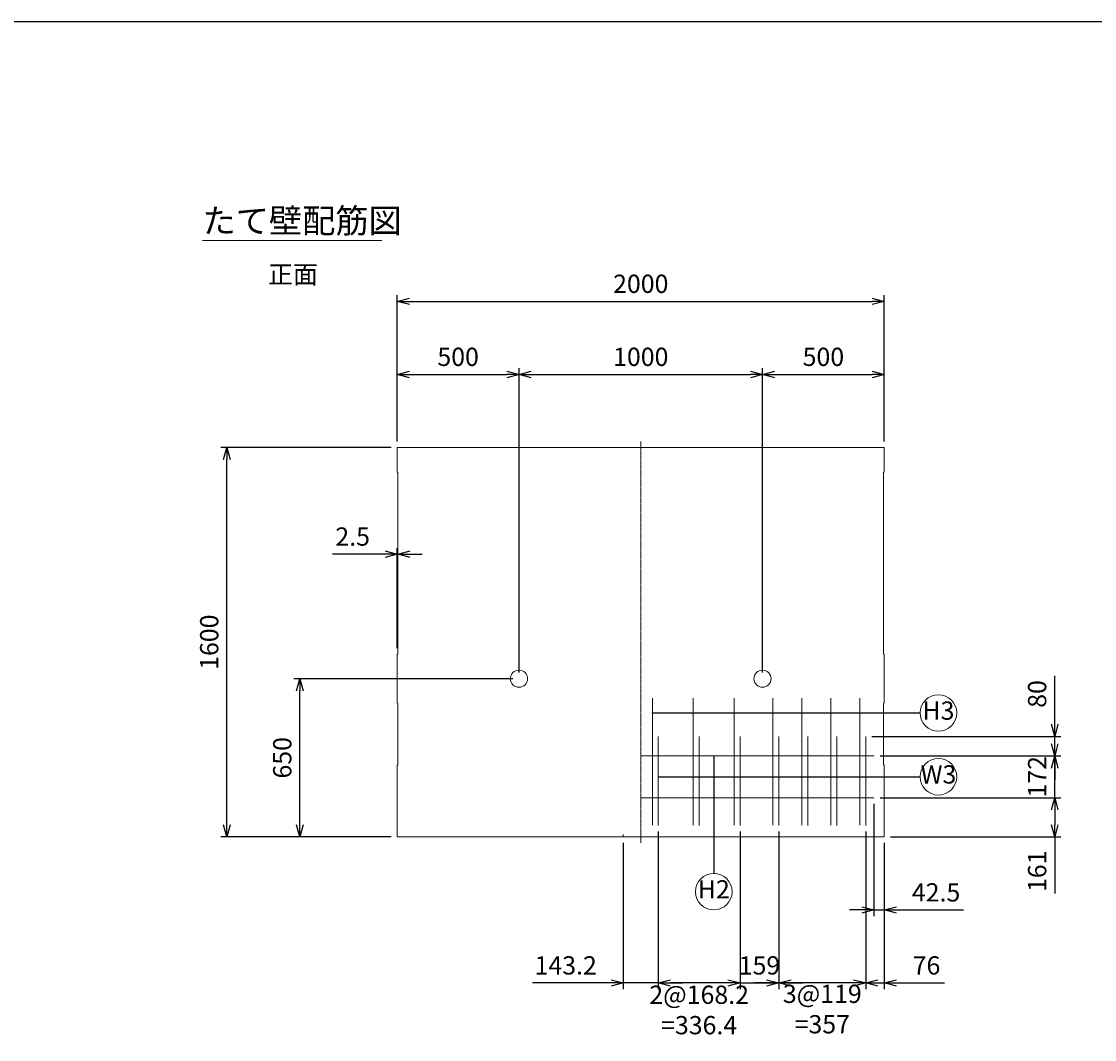
# Model space of a CAD drawing. Units: millimetres. Extents: x 500 to 14350, y 500 to 10000.
# Drawn here: x 4907 to 9314, y 5818 to 10000 of the extents above; entities that cross this region are included whole.
import ezdxf
from ezdxf.enums import TextEntityAlignment as Align

# ---------------------------------------------------------------- set-up
doc = ezdxf.new("R2010")
doc.units = ezdxf.units.MM
doc.linetypes.add('JIS_08_11', pattern=[12.8, 11, -0.6, 0.6, -0.6])
for name, color, linetype, lineweight in [('中心線', 2, 'JIS_08_11', 9), ('寸法線', 5, 'Continuous', 9), ('文字', 7, 'Continuous', 9), ('構造線', 7, 'Continuous', 13), ('配筋寸法線', 6, 'Continuous', 9), ('配筋注釈', 7, 'Continuous', 9), ('配筋線', 1, 'Continuous', 13)]:
    doc.layers.add(name, color=color, linetype=linetype, lineweight=lineweight)
doc.layers.add('図面枠', color=2, linetype='Continuous')
doc.styles.add('Annotative', font='HGPGothicM.ttf')
doc.styles.get("Standard").update_dxf_attribs({"font": 'HGPGothicM.ttf'})
doc.dimstyles.new('Annotative', dxfattribs={"dimscale": 0, "dimtxt": 1.5, "dimasz": 1, "dimexe": 0.5, "dimexo": 0.5, "dimgap": 0.5, "dimtad": 1, "dimdsep": 46, "dimtxsty": 'Standard', "dimblk": 'OPEN30', "dimcen": 2.5, "dimadec": 0, "dimazin": 0, "dimtfac": 1, "dimtmove": 0, "dimatfit": 3, "dimldrblk": 'OPEN30', "dimfxl": 1, "dimarcsym": 2})

# ---------------------------------------------------------------- blocks, each defined once
blk = doc.blocks.new('_Open30')
at = {"color": 0, "linetype": 'ByBlock', "lineweight": -2}
for p, q in [((-1, 0.268), (0, 0)), ((0, 0), (-1, -0.268)), ((0, 0), (-1, 0))]:
    blk.add_line(p, q, dxfattribs=at)
blk = doc.blocks.new('*D17')
at = {"layer": 'Defpoints', "color": 0, "transparency": 16777216}
for p in [(5750, 8250), (6450, 8250), (6450, 6650)]:
    blk.add_point(p, dxfattribs=at)
at = {"layer": '寸法線', "color": 0, "lineweight": -2, "transparency": 16777216}
for p, q in [((6425, 8250), (5725, 8250)), ((5750, 6700), (5750, 8200)), ((6425, 6650), (5725, 6650))]:
    blk.add_line(p, q, dxfattribs=at)
at = {"layer": '寸法線', "color": 0, "lineweight": -2, "transparency": 16777216, "xscale": 50, "yscale": 50, "zscale": 50}
for p, rotation in [((5750, 8250), 90), ((5750, 6650), 270)]:
    blk.add_blockref('_Open30', p, dxfattribs=dict(at, rotation=rotation))
at = {"layer": '寸法線', "color": 0, "transparency": 16777216, "insert": (5687.5, 7450), "char_height": 75, "attachment_point": 5, "rotation": 90}
blk.add_mtext('1600', dxfattribs=at)
blk = doc.blocks.new('*D18')
at = {"layer": 'Defpoints', "color": 0, "transparency": 16777216}
for p in [(8450, 8850), (6450, 8250), (8450, 8250)]:
    blk.add_point(p, dxfattribs=at)
at = {"layer": '寸法線', "color": 0, "lineweight": -2, "transparency": 16777216}
for p, q in [((6450, 8275), (6450, 8875)), ((8450, 8275), (8450, 8875)), ((6500, 8850), (8400, 8850))]:
    blk.add_line(p, q, dxfattribs=at)
at = {"layer": '寸法線', "color": 0, "lineweight": -2, "transparency": 16777216, "xscale": 50, "yscale": 50, "zscale": 50, "rotation": 180}
blk.add_blockref('_Open30', (6450, 8850), dxfattribs=at)
at = {"layer": '寸法線', "color": 0, "lineweight": -2, "transparency": 16777216, "xscale": 50, "yscale": 50, "zscale": 50}
blk.add_blockref('_Open30', (8450, 8850), dxfattribs=at)
at = {"layer": '寸法線', "color": 0, "transparency": 16777216, "insert": (7450, 8912.5), "char_height": 75, "attachment_point": 5}
blk.add_mtext('2000', dxfattribs=at)
blk = doc.blocks.new('*D19')
at = {"layer": 'Defpoints', "color": 0, "transparency": 16777216}
for p in [(6450, 7811.7), (6450, 7400), (6452.5, 7402.5)]:
    blk.add_point(p, dxfattribs=at)
at = {"layer": '寸法線', "color": 0, "lineweight": -2, "transparency": 16777216}
for p, q in [((6400, 7811.7), (6183.9, 7811.7)), ((6450, 7425), (6450, 7836.7)), ((6452.5, 7811.7), (6450, 7811.7)), ((6452.5, 7427.5), (6452.5, 7836.7)), ((6502.5, 7811.7), (6552.5, 7811.7))]:
    blk.add_line(p, q, dxfattribs=at)
at = {"layer": '寸法線', "color": 0, "lineweight": -2, "transparency": 16777216, "xscale": 50, "yscale": 50, "zscale": 50}
blk.add_blockref('_Open30', (6450, 7811.7), dxfattribs=at)
at = {"layer": '寸法線', "color": 0, "lineweight": -2, "transparency": 16777216, "xscale": 50, "yscale": 50, "zscale": 50, "rotation": 180}
blk.add_blockref('_Open30', (6452.5, 7811.7), dxfattribs=at)
at = {"layer": '寸法線', "color": 0, "transparency": 16777216, "insert": (6266.9, 7874.2), "char_height": 75, "attachment_point": 5}
blk.add_mtext('2.5', dxfattribs=at)
blk = doc.blocks.new('*D20')
at = {"layer": 'Defpoints', "color": 0, "transparency": 16777216}
for p in [(8374, 6696.9), (8450, 6650), (8450, 6050)]:
    blk.add_point(p, dxfattribs=at)
at = {"layer": '配筋寸法線', "color": 0, "lineweight": -2, "transparency": 16777216}
for p, q in [((8374, 6671.9), (8374, 6025)), ((8450, 6625), (8450, 6025)), ((8324, 6050), (8274, 6050)), ((8374, 6050), (8450, 6050)), ((8500, 6050), (8696.7, 6050))]:
    blk.add_line(p, q, dxfattribs=at)
at = {"layer": '配筋寸法線', "color": 0, "lineweight": -2, "transparency": 16777216, "xscale": 50, "yscale": 50, "zscale": 50}
blk.add_blockref('_Open30', (8374, 6050), dxfattribs=at)
at = {"layer": '配筋寸法線', "color": 0, "lineweight": -2, "transparency": 16777216, "xscale": 50, "yscale": 50, "zscale": 50, "rotation": 180}
blk.add_blockref('_Open30', (8450, 6050), dxfattribs=at)
at = {"layer": '配筋寸法線', "color": 0, "transparency": 16777216, "insert": (8623.4, 6112.5), "char_height": 75, "attachment_point": 5}
blk.add_mtext('76', dxfattribs=at)
blk = doc.blocks.new('*D21')
at = {"layer": 'Defpoints', "color": 0, "transparency": 16777216}
for p in [(8017, 6696.9), (8374, 6696.9), (8017, 6050)]:
    blk.add_point(p, dxfattribs=at)
at = {"layer": '配筋寸法線', "color": 0, "lineweight": -2, "transparency": 16777216}
for p, q in [((8017, 6671.9), (8017, 6025)), ((8374, 6671.9), (8374, 6025)), ((7967, 6050), (7917, 6050)), ((8374, 6050), (8017, 6050)), ((8424, 6050), (8474, 6050))]:
    blk.add_line(p, q, dxfattribs=at)
at = {"layer": '配筋寸法線', "color": 0, "lineweight": -2, "transparency": 16777216, "xscale": 50, "yscale": 50, "zscale": 50}
blk.add_blockref('_Open30', (8017, 6050), dxfattribs=at)
at = {"layer": '配筋寸法線', "color": 0, "lineweight": -2, "transparency": 16777216, "xscale": 50, "yscale": 50, "zscale": 50, "rotation": 180}
blk.add_blockref('_Open30', (8374, 6050), dxfattribs=at)
at = {"layer": '配筋寸法線', "color": 0, "transparency": 16777216, "insert": (8195.5, 5933.2), "char_height": 75, "attachment_point": 5}
blk.add_mtext('3@119\\P=357', dxfattribs=at)
blk = doc.blocks.new('*D22')
at = {"layer": 'Defpoints', "color": 0, "transparency": 16777216}
for p in [(7521.6, 6696.9), (7858, 6696.9), (7521.6, 6050)]:
    blk.add_point(p, dxfattribs=at)
at = {"layer": '配筋寸法線', "color": 0, "lineweight": -2, "transparency": 16777216}
for p, q in [((7521.6, 6671.9), (7521.6, 6025)), ((7858, 6671.9), (7858, 6025)), ((7808, 6050), (7571.6, 6050))]:
    blk.add_line(p, q, dxfattribs=at)
at = {"layer": '配筋寸法線', "color": 0, "lineweight": -2, "transparency": 16777216, "xscale": 50, "yscale": 50, "zscale": 50, "rotation": 180}
blk.add_blockref('_Open30', (7521.6, 6050), dxfattribs=at)
at = {"layer": '配筋寸法線', "color": 0, "lineweight": -2, "transparency": 16777216, "xscale": 50, "yscale": 50, "zscale": 50}
blk.add_blockref('_Open30', (7858, 6050), dxfattribs=at)
at = {"layer": '配筋寸法線', "color": 0, "transparency": 16777216, "insert": (7689.8, 5929.4), "char_height": 75, "attachment_point": 5}
blk.add_mtext('2@168.2\\P=336.4', dxfattribs=at)
blk = doc.blocks.new('*D23')
at = {"layer": 'Defpoints', "color": 0, "transparency": 16777216}
for p in [(7521.6, 6696.9), (7378.4, 6650), (7378.4, 6050)]:
    blk.add_point(p, dxfattribs=at)
at = {"layer": '配筋寸法線', "color": 0, "lineweight": -2, "transparency": 16777216}
for p, q in [((7521.6, 6671.9), (7521.6, 6025)), ((7378.4, 6625), (7378.4, 6025)), ((7328.4, 6050), (7004.9, 6050)), ((7521.6, 6050), (7378.4, 6050)), ((7571.6, 6050), (7621.6, 6050))]:
    blk.add_line(p, q, dxfattribs=at)
at = {"layer": '配筋寸法線', "color": 0, "lineweight": -2, "transparency": 16777216, "xscale": 50, "yscale": 50, "zscale": 50}
blk.add_blockref('_Open30', (7378.4, 6050), dxfattribs=at)
at = {"layer": '配筋寸法線', "color": 0, "lineweight": -2, "transparency": 16777216, "xscale": 50, "yscale": 50, "zscale": 50, "rotation": 180}
blk.add_blockref('_Open30', (7521.6, 6050), dxfattribs=at)
at = {"layer": '配筋寸法線', "color": 0, "transparency": 16777216, "insert": (7141.7, 6112.5), "char_height": 75, "attachment_point": 5}
blk.add_mtext('143.2', dxfattribs=at)
blk = doc.blocks.new('*D24')
at = {"layer": 'Defpoints', "color": 0, "transparency": 16777216}
for p in [(8407.5, 6811), (8450, 6650), (8450, 6350)]:
    blk.add_point(p, dxfattribs=at)
at = {"layer": '配筋寸法線', "color": 0, "lineweight": -2, "transparency": 16777216}
for p, q in [((8407.5, 6786), (8407.5, 6325)), ((8450, 6625), (8450, 6325)), ((8357.5, 6350), (8307.5, 6350)), ((8407.5, 6350), (8450, 6350)), ((8500, 6350), (8775.5, 6350))]:
    blk.add_line(p, q, dxfattribs=at)
at = {"layer": '配筋寸法線', "color": 0, "lineweight": -2, "transparency": 16777216, "xscale": 50, "yscale": 50, "zscale": 50}
blk.add_blockref('_Open30', (8407.5, 6350), dxfattribs=at)
at = {"layer": '配筋寸法線', "color": 0, "lineweight": -2, "transparency": 16777216, "xscale": 50, "yscale": 50, "zscale": 50, "rotation": 180}
blk.add_blockref('_Open30', (8450, 6350), dxfattribs=at)
at = {"layer": '配筋寸法線', "color": 0, "transparency": 16777216, "insert": (8662.8, 6412.5), "char_height": 75, "attachment_point": 5}
blk.add_mtext('42.5', dxfattribs=at)
blk = doc.blocks.new('*D25')
at = {"layer": 'Defpoints', "color": 0, "transparency": 16777216}
for p in [(8407.5, 6811), (8450, 6650), (9150, 6650)]:
    blk.add_point(p, dxfattribs=at)
at = {"layer": '配筋寸法線', "color": 0, "lineweight": -2, "transparency": 16777216}
for p, q in [((8432.5, 6811), (9175, 6811)), ((9150, 6761), (9150, 6700)), ((8475, 6650), (9175, 6650)), ((9150, 6650), (9150, 6417.5))]:
    blk.add_line(p, q, dxfattribs=at)
at = {"layer": '配筋寸法線', "color": 0, "lineweight": -2, "transparency": 16777216, "xscale": 50, "yscale": 50, "zscale": 50}
for p, rotation in [((9150, 6811), 90), ((9150, 6650), 270)]:
    blk.add_blockref('_Open30', p, dxfattribs=dict(at, rotation=rotation))
at = {"layer": '配筋寸法線', "color": 0, "transparency": 16777216, "insert": (9087.5, 6508.8), "char_height": 75, "attachment_point": 5, "rotation": 90}
blk.add_mtext('161', dxfattribs=at)
blk = doc.blocks.new('*D26')
at = {"layer": 'Defpoints', "color": 0, "transparency": 16777216}
for p in [(8407.5, 6983), (9150, 6983), (8407.5, 6811)]:
    blk.add_point(p, dxfattribs=at)
at = {"layer": '配筋寸法線', "color": 0, "lineweight": -2, "transparency": 16777216}
for p, q in [((9150, 7033), (9150, 7083)), ((8432.5, 6983), (9175, 6983)), ((9150, 6811), (9150, 6983)), ((8432.5, 6811), (9175, 6811)), ((9150, 6761), (9150, 6711))]:
    blk.add_line(p, q, dxfattribs=at)
at = {"layer": '配筋寸法線', "color": 0, "lineweight": -2, "transparency": 16777216, "xscale": 50, "yscale": 50, "zscale": 50}
for p, rotation in [((9150, 6983), 270), ((9150, 6811), 90)]:
    blk.add_blockref('_Open30', p, dxfattribs=dict(at, rotation=rotation))
at = {"layer": '配筋寸法線', "color": 0, "transparency": 16777216, "insert": (9087.5, 6897), "char_height": 75, "attachment_point": 5, "rotation": 90}
blk.add_mtext('172', dxfattribs=at)
blk = doc.blocks.new('*D27')
at = {"layer": 'Defpoints', "color": 0, "transparency": 16777216}
for p in [(8374, 7063), (9150, 7063), (8407.5, 6983)]:
    blk.add_point(p, dxfattribs=at)
at = {"layer": '配筋寸法線', "color": 0, "lineweight": -2, "transparency": 16777216}
for p, q in [((9150, 7113), (9150, 7311.6)), ((8399, 7063), (9175, 7063)), ((9150, 6983), (9150, 7063)), ((8432.5, 6983), (9175, 6983)), ((9150, 6933), (9150, 6883))]:
    blk.add_line(p, q, dxfattribs=at)
at = {"layer": '配筋寸法線', "color": 0, "lineweight": -2, "transparency": 16777216, "xscale": 50, "yscale": 50, "zscale": 50}
for p, rotation in [((9150, 7063), 270), ((9150, 6983), 90)]:
    blk.add_blockref('_Open30', p, dxfattribs=dict(at, rotation=rotation))
at = {"layer": '配筋寸法線', "color": 0, "transparency": 16777216, "insert": (9087.5, 7237.3), "char_height": 75, "attachment_point": 5, "rotation": 90}
blk.add_mtext('80', dxfattribs=at)
blk = doc.blocks.new('*D66')
at = {"layer": 'Defpoints', "color": 0, "transparency": 16777216}
for p in [(7858, 6696.9), (8017, 6696.9), (8017, 6050)]:
    blk.add_point(p, dxfattribs=at)
at = {"layer": '配筋寸法線', "color": 0, "lineweight": -2, "transparency": 16777216}
for p, q in [((7858, 6671.9), (7858, 6025)), ((8017, 6671.9), (8017, 6025)), ((7808, 6050), (7758, 6050)), ((7858, 6050), (8017, 6050)), ((8067, 6050), (8117, 6050))]:
    blk.add_line(p, q, dxfattribs=at)
at = {"layer": '配筋寸法線', "color": 0, "lineweight": -2, "transparency": 16777216, "xscale": 50, "yscale": 50, "zscale": 50}
blk.add_blockref('_Open30', (7858, 6050), dxfattribs=at)
at = {"layer": '配筋寸法線', "color": 0, "lineweight": -2, "transparency": 16777216, "xscale": 50, "yscale": 50, "zscale": 50, "rotation": 180}
blk.add_blockref('_Open30', (8017, 6050), dxfattribs=at)
at = {"layer": '配筋寸法線', "color": 0, "transparency": 16777216, "insert": (7937.5, 6112.5), "char_height": 75, "attachment_point": 5}
blk.add_mtext('159', dxfattribs=at)
blk = doc.blocks.new('*D95')
at = {"layer": 'Defpoints', "color": 0, "transparency": 16777216}
for p in [(6050, 7300), (6950, 7300), (6450, 6650)]:
    blk.add_point(p, dxfattribs=at)
at = {"layer": '寸法線', "color": 0, "lineweight": -2, "transparency": 16777216}
for p, q in [((6925, 7300), (6025, 7300)), ((6050, 6700), (6050, 7250)), ((6425, 6650), (6025, 6650))]:
    blk.add_line(p, q, dxfattribs=at)
at = {"layer": '寸法線', "color": 0, "lineweight": -2, "transparency": 16777216, "xscale": 50, "yscale": 50, "zscale": 50}
for p, rotation in [((6050, 7300), 90), ((6050, 6650), 270)]:
    blk.add_blockref('_Open30', p, dxfattribs=dict(at, rotation=rotation))
at = {"layer": '寸法線', "color": 0, "transparency": 16777216, "insert": (5987.5, 6975), "char_height": 75, "attachment_point": 5, "rotation": 90}
blk.add_mtext('650', dxfattribs=at)
blk = doc.blocks.new('*D96')
at = {"layer": 'Defpoints', "color": 0, "transparency": 16777216}
for p in [(6950, 8550), (6450, 8250), (6950, 7300)]:
    blk.add_point(p, dxfattribs=at)
at = {"layer": '寸法線', "color": 0, "lineweight": -2, "transparency": 16777216}
for p, q in [((6450, 8275), (6450, 8575)), ((6500, 8550), (6900, 8550)), ((6950, 7325), (6950, 8575))]:
    blk.add_line(p, q, dxfattribs=at)
at = {"layer": '寸法線', "color": 0, "lineweight": -2, "transparency": 16777216, "xscale": 50, "yscale": 50, "zscale": 50, "rotation": 180}
blk.add_blockref('_Open30', (6450, 8550), dxfattribs=at)
at = {"layer": '寸法線', "color": 0, "lineweight": -2, "transparency": 16777216, "xscale": 50, "yscale": 50, "zscale": 50}
blk.add_blockref('_Open30', (6950, 8550), dxfattribs=at)
at = {"layer": '寸法線', "color": 0, "transparency": 16777216, "insert": (6700, 8612.5), "char_height": 75, "attachment_point": 5}
blk.add_mtext('500', dxfattribs=at)
blk = doc.blocks.new('*D97')
at = {"layer": 'Defpoints', "color": 0, "transparency": 16777216}
for p in [(7950, 8550), (6950, 7300), (7950, 7300)]:
    blk.add_point(p, dxfattribs=at)
at = {"layer": '寸法線', "color": 0, "lineweight": -2, "transparency": 16777216}
for p, q in [((6950, 7325), (6950, 8575)), ((7000, 8550), (7900, 8550)), ((7950, 7325), (7950, 8575))]:
    blk.add_line(p, q, dxfattribs=at)
at = {"layer": '寸法線', "color": 0, "lineweight": -2, "transparency": 16777216, "xscale": 50, "yscale": 50, "zscale": 50, "rotation": 180}
blk.add_blockref('_Open30', (6950, 8550), dxfattribs=at)
at = {"layer": '寸法線', "color": 0, "lineweight": -2, "transparency": 16777216, "xscale": 50, "yscale": 50, "zscale": 50}
blk.add_blockref('_Open30', (7950, 8550), dxfattribs=at)
at = {"layer": '寸法線', "color": 0, "transparency": 16777216, "insert": (7450, 8612.5), "char_height": 75, "attachment_point": 5}
blk.add_mtext('1000', dxfattribs=at)
blk = doc.blocks.new('*D98')
at = {"layer": 'Defpoints', "color": 0, "transparency": 16777216}
for p in [(8450, 8550), (8450, 8250), (7950, 7300)]:
    blk.add_point(p, dxfattribs=at)
at = {"layer": '寸法線', "color": 0, "lineweight": -2, "transparency": 16777216}
for p, q in [((7950, 7325), (7950, 8575)), ((8000, 8550), (8400, 8550)), ((8450, 8275), (8450, 8575))]:
    blk.add_line(p, q, dxfattribs=at)
at = {"layer": '寸法線', "color": 0, "lineweight": -2, "transparency": 16777216, "xscale": 50, "yscale": 50, "zscale": 50, "rotation": 180}
blk.add_blockref('_Open30', (7950, 8550), dxfattribs=at)
at = {"layer": '寸法線', "color": 0, "lineweight": -2, "transparency": 16777216, "xscale": 50, "yscale": 50, "zscale": 50}
blk.add_blockref('_Open30', (8450, 8550), dxfattribs=at)
at = {"layer": '寸法線', "color": 0, "transparency": 16777216, "insert": (8200, 8612.5), "char_height": 75, "attachment_point": 5}
blk.add_mtext('500', dxfattribs=at)

msp = doc.modelspace()

# ---------------------------------------------------------------- linework, layer by layer
at = {"layer": '中心線'}
msp.add_line((7450, 8275), (7450, 6625), dxfattribs=at)
at = {"layer": '図面枠'}
msp.add_line((500, 10000), (14350, 10000), dxfattribs=at)
at = {"layer": '文字'}
msp.add_line((5650, 9100), (6386.939, 9100), dxfattribs=at)
at = {"layer": '構造線'}
for p, q in [((6450, 8250), (8450, 8250)), ((6450, 8150), (6450, 8250)), ((8450, 8250), (8450, 8150)), ((6450, 8150), (6452.5, 8147.5)), ((6452.5, 7402.5), (6452.5, 8147.5)), ((8450, 8150), (8447.5, 8147.5)), ((8447.5, 8147.5), (8447.5, 7402.5)), ((6452.5, 7402.5), (6450, 7400)), ((6450, 7200), (6450, 7400)), ((8447.5, 7402.5), (8450, 7400)), ((8450, 7200), (8450, 7400)), ((6452.5, 7197.5), (6450, 7200)), ((6452.5, 7197.5), (6452.5, 6947.72)), ((8450, 7200), (8447.5, 7197.5)), ((8447.5, 7197.5), (8447.5, 6947.72)), ((6452.5, 6947.72), (6450, 6945.22)), ((6450, 6650), (6450, 6945.22)), ((8447.5, 6947.72), (8450, 6945.22)), ((8450, 6650), (8450, 6945.22)), ((8450, 6650), (6450, 6650))]:
    msp.add_line(p, q, dxfattribs=at)
for centre in [(6950, 7300), (7950, 7300)]:
    msp.add_circle(centre, 35, dxfattribs=at)
at = {"layer": '配筋寸法線'}
msp.add_line((7378.4, 6660), (7378.4, 6650), dxfattribs=at)
at = {"layer": '配筋注釈'}
for centre in [(8672.5, 7159.091), (8672.5, 6897), (7749.9, 6425)]:
    msp.add_circle(centre, 75, dxfattribs=at)
at = {"layer": '配筋線'}
for p, q in [((7497.6, 7219.498), (7497.6, 6698)), ((7665.8, 7219.498), (7665.8, 6698)), ((7834, 7219.498), (7834, 6698)), ((7993, 7219.498), (7993, 6698)), ((8112, 7219.498), (8112, 6698)), ((8231, 7219.498), (8231, 6698)), ((8350, 7219.498), (8350, 6698)), ((7521.6, 7063), (7521.6, 6696.936)), ((7689.8, 7063), (7689.8, 6696.936)), ((7858, 7063), (7858, 6696.936)), ((8017, 7063), (8017, 6696.936)), ((8136, 7063), (8136, 6696.936)), ((8255, 7063), (8255, 6696.936)), ((8374, 7063), (8374, 6696.936)), ((8407.5, 6983), (7450, 6983)), ((8407.5, 6811), (7450, 6811))]:
    msp.add_line(p, q, dxfattribs=at)

# ---------------------------------------------------------------- texts
at = {"layer": '文字', "style": 'Annotative'}
for s, height, p in [('たて壁配筋図', 100, (5650, 9100)), ('正面', 75, (5919.404, 8900))]:
    msp.add_text(s, height=height, dxfattribs=at).set_placement(p, align=Align.BOTTOM_LEFT)
at = {"layer": '配筋注釈', "style": 'Annotative'}
for s, p in [('H3', (8672.5, 7159.091)), ('W3', (8672.5, 6897)), ('H2', (7749.9, 6425))]:
    msp.add_text(s, height=75, dxfattribs=at).set_placement(p, align=Align.MIDDLE)

# ---------------------------------------------------------------- dimensions: what is measured, and where the dimension line sits
at = {"layer": '寸法線'}
for base, p1, p2, picture, middle in [((8450, 8850), (6450, 8250), (8450, 8250), '*D18', (7450, 8912.5)), ((6450, 7811.708), (6452.5, 7402.5), (6450, 7400), '*D19', (6266.942, 7874.208))]:
    dim = msp.add_linear_dim(base=base, p1=p1, p2=p2, dimstyle='Annotative', override={"dimscale": 0, "dimtix": 0, "dimtofl": 1, "dimtmove": 0, "dimatfit": 3}, dxfattribs=at)
    dim.commit()
    dim.dimension.update_dxf_attribs({"geometry": picture, "text_midpoint": middle})
for base, p1, p2, picture, middle in [((6950, 8550), (6450, 8250), (6950, 7300), '*D96', (6700, 8612.5)), ((7950, 8550), (6950, 7300), (7950, 7300), '*D97', (7450, 8612.5)), ((8450, 8550), (7950, 7300), (8450, 8250), '*D98', (8200, 8612.5))]:
    dim = msp.add_linear_dim(base=base, p1=p1, p2=p2, dimstyle='Annotative', dxfattribs=at)
    dim.commit()
    dim.dimension.update_dxf_attribs({"geometry": picture, "text_midpoint": middle})
dim = msp.add_linear_dim(base=(5750, 8250), p1=(6450, 6650), p2=(6450, 8250), angle=90, dimstyle='Annotative', override={"dimscale": 0, "dimtix": 0, "dimtofl": 1, "dimtmove": 0, "dimatfit": 3}, dxfattribs=at)
dim.commit()
dim.dimension.update_dxf_attribs({"geometry": '*D17', "text_midpoint": (5687.5, 7450)})
dim = msp.add_linear_dim(base=(6050, 7300), p1=(6450, 6650), p2=(6950, 7300), angle=90, dimstyle='Annotative', dxfattribs=at)
dim.commit()
dim.dimension.update_dxf_attribs({"geometry": '*D95', "text_midpoint": (5987.5, 6975)})
at = {"layer": '配筋寸法線'}
for base, p1, p2, override, picture, middle in [((9150, 7063), (8407.5, 6983), (8374, 7063), {"dimscale": 0, "dimtix": 0, "dimtofl": 1, "dimtmove": 0, "dimatfit": 3}, '*D27', (9087.5, 7237.302)), ((9150, 6983), (8407.5, 6811), (8407.5, 6983), {"dimscale": 0, "dimtix": 1, "dimtofl": 1, "dimtmove": 0, "dimatfit": 3}, '*D26', (9087.5, 6897)), ((9150, 6650), (8407.5, 6811), (8450, 6650), {"dimscale": 0, "dimtix": 0, "dimtofl": 1, "dimtmove": 0, "dimatfit": 3}, '*D25', (9087.5, 6508.756))]:
    dim = msp.add_linear_dim(base=base, p1=p1, p2=p2, angle=90, dimstyle='Annotative', override=override, dxfattribs=at)
    dim.commit()
    dim.dimension.update_dxf_attribs({"geometry": picture, "text_midpoint": middle})
for base, p1, p2, override, picture, middle in [((8450, 6350), (8407.5, 6811), (8450, 6650), {"dimscale": 0, "dimtix": 0, "dimtofl": 1, "dimtmove": 0, "dimatfit": 3}, '*D24', (8662.754, 6412.5)), ((7378.4, 6050), (7521.6, 6696.936), (7378.4, 6650), {"dimscale": 0, "dimtix": 0, "dimtofl": 1, "dimtmove": 0, "dimatfit": 3}, '*D23', (7141.661, 6112.5)), ((8017, 6050), (7858, 6696.936), (8017, 6696.936), {"dimscale": 0, "dimtix": 1, "dimtofl": 1, "dimtmove": 0, "dimatfit": 3}, '*D66', (7937.5, 6112.5)), ((8450, 6050), (8374, 6696.936), (8450, 6650), {"dimscale": 0, "dimtix": 0, "dimtofl": 1, "dimtmove": 0, "dimatfit": 3}, '*D20', (8623.35, 6112.5))]:
    dim = msp.add_linear_dim(base=base, p1=p1, p2=p2, dimstyle='Annotative', override=override, dxfattribs=at)
    dim.commit()
    dim.dimension.update_dxf_attribs({"geometry": picture, "text_midpoint": middle})
for base, p1, p2, text, override, picture, middle in [((7521.6, 6050), (7858, 6696.936), (7521.6, 6696.936), '2@168.2\\P=<>', {"dimscale": 0, "dimtix": 1, "dimtofl": 1, "dimtmove": 2, "dimatfit": 3}, '*D22', (7689.8, 5929.381)), ((8017, 6050), (8374, 6696.936), (8017, 6696.936), '3@119\\P=<>', {"dimscale": 0, "dimtix": 0, "dimtofl": 1, "dimtmove": 2, "dimatfit": 3}, '*D21', (8195.5, 5933.208))]:
    dim = msp.add_linear_dim(base=base, p1=p1, p2=p2, text=text, dimstyle='Annotative', override=override, dxfattribs=at)
    dim.commit()
    dim.dimension.update_dxf_attribs({"geometry": picture, "text_midpoint": middle, "dimtype": 128})

# ---------------------------------------------------------------- leaders
at = {"layer": '配筋注釈'}
for points in [[(7497.6, 7159.091), (7665.8, 7159.091)], [(7665.8, 7159.091), (7834, 7159.091)], [(7834, 7159.091), (7993, 7159.091)], [(7993, 7159.091), (8112, 7159.091)], [(8112, 7159.091), (8231, 7159.091)], [(8231, 7159.091), (8350, 7159.091)], [(8350, 7159.091), (8597.5, 7159.091)], [(7749.9, 6983), (7749.9, 6811)], [(7521.6, 6897), (7689.8, 6897)], [(7689.8, 6897), (7858, 6897)], [(7858, 6897), (8017, 6897)], [(8017, 6897), (8136, 6897)], [(8136, 6897), (8255, 6897)], [(8255, 6897), (8374, 6897)], [(8374, 6897), (8597.5, 6897)], [(7749.9, 6811), (7749.9, 6500)]]:
    msp.add_leader(points, dimstyle='Annotative', override={"dimscale": 0, "dimgap": 0.5, "dimtad": 0}, dxfattribs=at)

doc.saveas('drawing.dxf')
